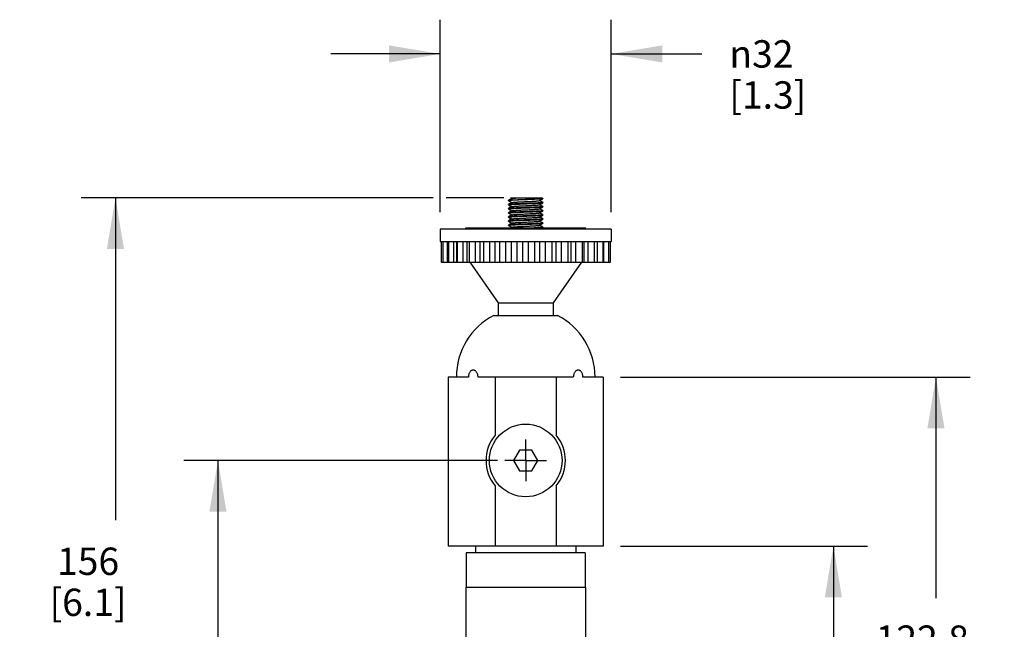
# Model space of a CAD drawing. Units: inches. Extents: x 0.7 to 21.3, y 0.5 to 16.
# Drawn here: x 8 to 11.6, y 9.5 to 11.8 of the extents above; entities that cross this region are included whole.
import ezdxf

# ---------------------------------------------------------------- set-up
doc = ezdxf.new("R2010")
doc.units = ezdxf.units.IN
doc.header["$LTSCALE"] = 1.21
doc.header["$MEASUREMENT"] = 0
doc.linetypes.add('CENTER', pattern=[0.6, 0.375, -0.075, 0.075, -0.075])
doc.layers.get('0').update_dxf_attribs({"linetype": 'CONTINUOUS'})
for name, color, linetype in [('AXIS', 7, 'CONTINUOUS'), ('AXIS_COSMETIC_THREADS', 7, 'CONTINUOUS'), ('SCHEME_DIMS', 7, 'CONTINUOUS')]:
    doc.layers.add(name, color=color, linetype=linetype)
doc.styles.add('TEXTSTYLE_6', font='gdt')
doc.dimstyles.new('DIMSTYLE_1', dxfattribs={"dimtxt": 0.1, "dimasz": 0.1875, "dimexe": 0.125, "dimexo": 0.0625, "dimgap": 0.1, "dimtad": 0, "dimtih": 1, "dimtoh": 1, "dimdec": 1, "dimlfac": 2, "dimzin": 4, "dimdsep": 46, "dimtxsty": 'STANDARD', "dimblk": '_FILLED', "dimblk1": '_FILLED', "dimblk2": '_FILLED', "dimcen": 0.09, "dimadec": 0, "dimazin": 0, "dimtp": 0.1, "dimtm": 0.1, "dimtfac": 1, "dimtdec": 1, "dimtofl": 0, "dimtmove": 0, "dimatfit": 3, "dimldrblk": '_FILLED', "dimfxl": 1, "dimtolj": 1, "dimtzin": 4, "dimarcsym": 0})
doc.dimstyles.new('DIMSTYLE_2', dxfattribs={"dimtxt": 0.1, "dimasz": 0.1875, "dimexe": 0.125, "dimexo": 0.0625, "dimgap": 0.1, "dimtad": 0, "dimtih": 1, "dimtoh": 1, "dimdec": 0, "dimlfac": 2, "dimzin": 4, "dimdsep": 46, "dimtxsty": 'STANDARD', "dimblk": '_FILLED', "dimblk1": '_FILLED', "dimblk2": '_FILLED', "dimcen": 0.09, "dimadec": 0, "dimazin": 0, "dimtfac": 1, "dimtdec": 0, "dimtofl": 0, "dimtmove": 0, "dimatfit": 3, "dimldrblk": '_FILLED', "dimfxl": 1, "dimtolj": 1, "dimtzin": 4, "dimarcsym": 0})

# ---------------------------------------------------------------- blocks, each defined once
blk = doc.blocks.new('_FILLED')
at = {"color": 0, "linetype": 'BYBLOCK'}
blk.add_solid([(0, 0), (-1, 0.167), (-1, -0.167)], dxfattribs=at)
blk = doc.blocks.new('*D1')
at = {"layer": 'SCHEME_DIMS', "color": 7, "linetype": 'CONTINUOUS'}
for p, q in [((9.513, 11.1254), (8.2267, 11.1254)), ((8.3517, 11.1254), (8.3517, 9.9471)), ((9.7722, 11.1254), (9.5615, 11.1254)), ((8.3517, 8.0528), (8.3517, 9.4971)), ((9.1836, 8.0528), (8.2267, 8.0528))]:
    blk.add_line(p, q, dxfattribs=at)
at = {"layer": 'SCHEME_DIMS', "color": 7, "linetype": 'CONTINUOUS', "xscale": 0.1875, "yscale": 0.1875, "zscale": 0.1875}
for p, rotation in [((8.3517, 11.1254), 90), ((8.3517, 8.0528), 270)]:
    blk.add_blockref('_FILLED', p, dxfattribs=dict(at, rotation=rotation))
at = {"layer": 'SCHEME_DIMS', "color": 7, "linetype": 'CONTINUOUS', "insert": (8.2517, 9.8471), "char_height": 0.1, "width": 0.5, "attachment_point": 2, "line_spacing_factor": 0.9}
blk.add_mtext('156\\P[6.1]', dxfattribs=at)
blk = doc.blocks.new('*D2')
at = {"layer": 'SCHEME_DIMS', "color": 7, "linetype": 'CONTINUOUS'}
for p, q in [((9.7486, 10.1653), (8.6017, 10.1653)), ((8.7267, 10.1653), (8.7267, 9.3197)), ((8.7267, 8.0528), (8.7267, 8.8697)), ((9.119, 8.0528), (8.6017, 8.0528))]:
    blk.add_line(p, q, dxfattribs=at)
at = {"layer": 'SCHEME_DIMS', "color": 7, "linetype": 'CONTINUOUS', "xscale": 0.1875, "yscale": 0.1875, "zscale": 0.1875}
for p, rotation in [((8.7267, 10.1653), 90), ((8.7267, 8.0528), 270)]:
    blk.add_blockref('_FILLED', p, dxfattribs=dict(at, rotation=rotation))
at = {"layer": 'SCHEME_DIMS', "color": 7, "linetype": 'CONTINUOUS', "insert": (8.6767, 9.2197), "char_height": 0.1, "width": 0.6, "attachment_point": 2, "line_spacing_factor": 0.9}
blk.add_mtext('107.3\\P[4.23]', dxfattribs=at)
blk = doc.blocks.new('*D4')
at = {"layer": 'SCHEME_DIMS', "color": 7, "linetype": 'CONTINUOUS'}
for p, q in [((10.1979, 10.4703), (11.4767, 10.4703)), ((11.3517, 10.4703), (11.3517, 9.6625)), ((11.3517, 8.0528), (11.3517, 9.2125)), ((10.5133, 8.0528), (11.4767, 8.0528))]:
    blk.add_line(p, q, dxfattribs=at)
at = {"layer": 'SCHEME_DIMS', "color": 7, "linetype": 'CONTINUOUS', "xscale": 0.1875, "yscale": 0.1875, "zscale": 0.1875}
for p, rotation in [((11.3517, 10.4703), 90), ((11.3517, 8.0528), 270)]:
    blk.add_blockref('_FILLED', p, dxfattribs=dict(at, rotation=rotation))
at = {"layer": 'SCHEME_DIMS', "color": 7, "linetype": 'CONTINUOUS', "insert": (11.3017, 9.5625), "char_height": 0.1, "width": 0.6, "attachment_point": 2, "line_spacing_factor": 0.9}
blk.add_mtext('122.8\\P[4.84]', dxfattribs=at)
blk = doc.blocks.new('*D6')
at = {"layer": 'SCHEME_DIMS', "color": 7, "linetype": 'CONTINUOUS'}
for p, q in [((9.5392, 11.0729), (9.5392, 11.7758)), ((10.1642, 11.0729), (10.1642, 11.7758)), ((9.5392, 11.6508), (9.1392, 11.6508)), ((10.1642, 11.6508), (10.4962, 11.6508))]:
    blk.add_line(p, q, dxfattribs=at)
at = {"layer": 'SCHEME_DIMS', "color": 7, "linetype": 'CONTINUOUS', "xscale": 0.1875, "yscale": 0.1875, "zscale": 0.1875}
blk.add_blockref('_FILLED', (9.5392, 11.6508), dxfattribs=at)
at = {"layer": 'SCHEME_DIMS', "color": 7, "linetype": 'CONTINUOUS', "xscale": 0.1875, "yscale": 0.1875, "zscale": 0.1875, "rotation": 180}
blk.add_blockref('_FILLED', (10.1642, 11.6508), dxfattribs=at)
at = {"layer": 'SCHEME_DIMS', "color": 7, "linetype": 'CONTINUOUS', "insert": (10.5962, 11.7008), "char_height": 0.1, "width": 0.5, "attachment_point": 1, "line_spacing_factor": 0.9, "style": 'TEXTSTYLE_6'}
blk.add_mtext('{\\Fgdt;n}\\Ftxt;32\\P[1.3]', dxfattribs=at)
blk = doc.blocks.new('*D10')
at = {"layer": 'SCHEME_DIMS', "color": 7, "linetype": 'CONTINUOUS'}
for p, q in [((10.1979, 9.8528), (11.1017, 9.8528)), ((10.9767, 9.8528), (10.9767, 9.1615)), ((10.9767, 8.0528), (10.9767, 8.7115)), ((10.5372, 8.0528), (11.1017, 8.0528))]:
    blk.add_line(p, q, dxfattribs=at)
at = {"layer": 'SCHEME_DIMS', "color": 7, "linetype": 'CONTINUOUS', "xscale": 0.1875, "yscale": 0.1875, "zscale": 0.1875}
for p, rotation in [((10.9767, 9.8528), 90), ((10.9767, 8.0528), 270)]:
    blk.add_blockref('_FILLED', p, dxfattribs=dict(at, rotation=rotation))
at = {"layer": 'SCHEME_DIMS', "color": 7, "linetype": 'CONTINUOUS', "insert": (10.8767, 9.0615), "char_height": 0.1, "width": 0.6, "attachment_point": 2, "line_spacing_factor": 0.9}
blk.add_mtext('91.4\\P[3.60]', dxfattribs=at)

msp = doc.modelspace()

# ---------------------------------------------------------------- linework, layer by layer
at = {"color": 7, "linetype": 'CONTINUOUS'}
for p, q in [((9.7962, 11.1254), (9.8013, 11.1225)), ((9.7962, 11.1254), (9.91, 11.1254)), ((9.914, 11.1231), (9.91, 11.1254)), ((9.7892, 11.1154), (9.7893, 11.1156)), ((9.7892, 11.1154), (9.7892, 11.1146)), ((9.7893, 11.1148), (9.7892, 11.1147)), ((9.7893, 11.1144), (9.7892, 11.1146)), ((9.7893, 11.1006), (9.7892, 11.1004)), ((9.7892, 11.1004), (9.7892, 11.0996)), ((9.7892, 11.0997), (9.7893, 11.0997)), ((9.7893, 11.0994), (9.7892, 11.0996)), ((9.8016, 11.1227), (9.7893, 11.1156)), ((9.7905, 11.1151), (9.7893, 11.1148)), ((9.7893, 11.1144), (9.8013, 11.1075)), ((9.8016, 11.1077), (9.7893, 11.1006)), ((9.7893, 11.0997), (9.7906, 11.1001)), ((9.7893, 11.0994), (9.8013, 11.0925)), ((9.8016, 11.0927), (9.7893, 11.0856)), ((9.9018, 11.1148), (9.914, 11.1219)), ((9.9018, 11.0998), (9.914, 11.1069)), ((9.9018, 11.0848), (9.914, 11.0919)), ((9.914, 11.1081), (9.9021, 11.115)), ((9.914, 11.0931), (9.9021, 11.1)), ((9.9128, 11.1224), (9.914, 11.1228)), ((9.914, 11.1078), (9.9128, 11.1074)), ((9.914, 11.0928), (9.9128, 11.0924)), ((9.9142, 11.1229), (9.914, 11.1231)), ((9.914, 11.1228), (9.9141, 11.1228)), ((9.9141, 11.122), (9.914, 11.1219)), ((9.914, 11.1081), (9.9142, 11.1079)), ((9.9141, 11.1078), (9.914, 11.1078)), ((9.914, 11.1069), (9.9142, 11.1071)), ((9.914, 11.0931), (9.9142, 11.0929)), ((9.9141, 11.0928), (9.914, 11.0928)), ((9.914, 11.0919), (9.9142, 11.0921)), ((9.9141, 11.1228), (9.9142, 11.1229)), ((9.9142, 11.1221), (9.9141, 11.122)), ((9.9142, 11.1079), (9.9142, 11.1071)), ((9.9142, 11.0929), (9.9142, 11.0921)), ((9.7893, 11.0856), (9.7892, 11.0854)), ((9.7892, 11.0854), (9.7892, 11.0846)), ((9.7892, 11.0847), (9.7893, 11.0847)), ((9.7893, 11.0844), (9.7892, 11.0846)), ((9.7893, 11.0706), (9.7892, 11.0704)), ((9.7892, 11.0704), (9.7892, 11.0696)), ((9.7892, 11.0697), (9.7893, 11.0697)), ((9.7893, 11.0694), (9.7892, 11.0696)), ((9.7893, 11.0556), (9.7892, 11.0554)), ((9.7892, 11.0554), (9.7892, 11.0546)), ((9.7892, 11.0547), (9.7893, 11.0547)), ((9.7893, 11.0544), (9.7892, 11.0546)), ((9.7893, 11.0847), (9.7905, 11.0851)), ((9.7893, 11.0844), (9.8013, 11.0775)), ((9.8016, 11.0777), (9.7893, 11.0706)), ((9.7893, 11.0697), (9.7905, 11.0701)), ((9.7893, 11.0694), (9.8013, 11.0625)), ((9.8016, 11.0627), (9.7893, 11.0556)), ((9.7893, 11.0547), (9.7905, 11.0551)), ((9.7893, 11.0544), (9.8013, 11.0475)), ((9.9018, 11.0698), (9.914, 11.0769)), ((9.9018, 11.0548), (9.914, 11.0619)), ((9.914, 11.0781), (9.9021, 11.085)), ((9.914, 11.0631), (9.9021, 11.07)), ((9.914, 11.0481), (9.9021, 11.055)), ((9.914, 11.0778), (9.9128, 11.0774)), ((9.914, 11.0628), (9.9128, 11.0624)), ((9.914, 11.0781), (9.9142, 11.0779)), ((9.9141, 11.0778), (9.914, 11.0778)), ((9.914, 11.0769), (9.9142, 11.0771)), ((9.914, 11.0631), (9.9142, 11.0629)), ((9.9141, 11.0628), (9.914, 11.0628)), ((9.914, 11.0619), (9.9142, 11.0621)), ((9.9142, 11.0779), (9.9142, 11.0771)), ((9.9142, 11.0629), (9.9142, 11.0621)), ((9.7893, 11.0406), (9.7892, 11.0404)), ((9.7892, 11.0404), (9.7892, 11.0396)), ((9.7892, 11.0397), (9.7893, 11.0397)), ((9.7893, 11.0394), (9.7892, 11.0396)), ((9.7893, 11.0256), (9.7892, 11.0254)), ((9.7892, 11.0254), (9.7892, 11.0246)), ((9.7892, 11.0247), (9.7893, 11.0248)), ((9.7893, 11.0244), (9.7892, 11.0246)), ((9.8016, 11.0477), (9.7893, 11.0406)), ((9.7893, 11.0397), (9.7905, 11.0401)), ((9.7893, 11.0394), (9.8013, 11.0325)), ((9.8016, 11.0327), (9.7893, 11.0256)), ((9.7893, 11.0248), (9.7905, 11.0251)), ((9.7893, 11.0244), (9.8013, 11.0175)), ((9.8016, 11.0177), (9.7977, 11.0154)), ((9.9018, 11.0398), (9.914, 11.0469)), ((9.9018, 11.0248), (9.914, 11.0319)), ((9.914, 11.0331), (9.9021, 11.04)), ((9.914, 11.0181), (9.9021, 11.025)), ((9.9115, 11.0154), (9.914, 11.0169)), ((9.914, 11.0478), (9.9128, 11.0474)), ((9.914, 11.0328), (9.9128, 11.0324)), ((9.914, 11.0178), (9.9128, 11.0174)), ((9.914, 11.0481), (9.9142, 11.0479)), ((9.9141, 11.0478), (9.914, 11.0478)), ((9.914, 11.0469), (9.9142, 11.0471)), ((9.914, 11.0331), (9.9142, 11.0329)), ((9.9141, 11.0328), (9.914, 11.0328)), ((9.914, 11.0319), (9.9142, 11.0321)), ((9.914, 11.0181), (9.9142, 11.0179)), ((9.9141, 11.0178), (9.914, 11.0178)), ((9.914, 11.0169), (9.9142, 11.0171)), ((9.9142, 11.0479), (9.9142, 11.0471)), ((9.9142, 11.0329), (9.9142, 11.0321)), ((9.9142, 11.0179), (9.9142, 11.0171)), ((9.7404, 10.4703), (9.6775, 10.4703)), ((10.0259, 10.4703), (9.9629, 10.4703)), ((9.5679, 10.3853), (9.5679, 9.8528)), ((10.1354, 10.3853), (10.1354, 9.8528)), ((9.8296, 10.2036), (9.8075, 10.1653)), ((9.8738, 10.2036), (9.8296, 10.2036)), ((9.8958, 10.1653), (9.8738, 10.2036)), ((9.8075, 10.1653), (9.8296, 10.1271)), ((9.8738, 10.1271), (9.8958, 10.1653)), ((9.8296, 10.1271), (9.8738, 10.1271)), ((10.1354, 9.8528), (9.5679, 9.8528))]:
    msp.add_line(p, q, dxfattribs=at)
for points, knots in [([(9.8016, 11.1227), (9.8017, 11.1227), (9.8018, 11.1228), (9.802, 11.1229), (9.8023, 11.123), (9.8029, 11.1231), (9.8037, 11.1232), (9.8049, 11.1234), (9.8063, 11.1236), (9.8079, 11.1237), (9.8098, 11.1239), (9.8119, 11.1241), (9.8142, 11.1243), (9.8176, 11.1245), (9.8223, 11.1248), (9.8283, 11.1251), (9.8325, 11.1253), (9.8347, 11.1254)], [0, 0, 0, 0, 0.005968, 0.013717, 0.023288, 0.034695, 0.063011, 0.09862, 0.141376, 0.191066, 0.247464, 0.310295, 0.379221, 0.453895, 0.618996, 0.802379, 1, 1, 1, 1]), ([(9.7892, 11.1147), (9.7892, 11.1147), (9.7892, 11.1147), (9.7892, 11.1146), (9.7892, 11.1146)], [0, 0, 0, 0, 0.290777, 1, 1, 1, 1]), ([(9.7892, 11.0996), (9.7892, 11.0996), (9.7892, 11.0996), (9.7892, 11.0997), (9.7892, 11.0997)], [0, 0, 0, 0, 0.218202, 1, 1, 1, 1]), ([(9.7893, 11.1156), (9.7894, 11.1156), (9.7896, 11.1157), (9.79, 11.1158), (9.7905, 11.1159), (9.7911, 11.116), (9.7918, 11.1161), (9.7931, 11.1163), (9.7949, 11.1165), (9.7974, 11.1167), (9.8004, 11.1169), (9.8037, 11.1171), (9.8075, 11.1173), (9.8116, 11.1175), (9.816, 11.1177), (9.8207, 11.118), (9.8275, 11.1182), (9.8363, 11.1186), (9.8473, 11.119), (9.8583, 11.1194), (9.8692, 11.1199), (9.8795, 11.1203), (9.8889, 11.1207), (9.896, 11.1211), (9.901, 11.1214), (9.9043, 11.1216), (9.907, 11.1218), (9.9094, 11.122), (9.911, 11.1222), (9.9121, 11.1223), (9.9126, 11.1224), (9.9128, 11.1224)], [0, 0, 0, 0, 0.002179, 0.005306, 0.009403, 0.014477, 0.020523, 0.027529, 0.044375, 0.064899, 0.088935, 0.1163, 0.146773, 0.180113, 0.216055, 0.254308, 0.294572, 0.379818, 0.46907, 0.559476, 0.648145, 0.732244, 0.809085, 0.876216, 0.90546, 0.931501, 0.954137, 0.97319, 0.988511, 0.99474, 1, 1, 1, 1]), ([(9.9128, 11.1074), (9.9126, 11.1074), (9.9122, 11.1073), (9.9111, 11.1072), (9.9094, 11.107), (9.9071, 11.1068), (9.9043, 11.1066), (9.9011, 11.1064), (9.896, 11.1061), (9.8889, 11.1057), (9.8795, 11.1053), (9.8692, 11.1049), (9.8584, 11.1044), (9.8473, 11.104), (9.8364, 11.1036), (9.8275, 11.1032), (9.8208, 11.103), (9.816, 11.1027), (9.8116, 11.1025), (9.8075, 11.1023), (9.8037, 11.1021), (9.8004, 11.1019), (9.7974, 11.1017), (9.7949, 11.1015), (9.7931, 11.1013), (9.7918, 11.1011), (9.7911, 11.101), (9.7905, 11.1009), (9.79, 11.1008), (9.7896, 11.1007), (9.7894, 11.1006), (9.7893, 11.1006)], [0, 0, 0, 0, 0.005236, 0.011442, 0.026719, 0.045732, 0.068332, 0.094341, 0.123557, 0.190651, 0.267477, 0.35158, 0.440266, 0.530693, 0.619975, 0.705261, 0.745547, 0.783821, 0.819783, 0.853141, 0.883632, 0.911013, 0.935063, 0.955601, 0.972457, 0.979467, 0.985516, 0.990593, 0.994693, 0.997821, 1, 1, 1, 1]), ([(9.9128, 11.0924), (9.9126, 11.0924), (9.9121, 11.0923), (9.9111, 11.0922), (9.9094, 11.092), (9.907, 11.0918), (9.9043, 11.0916), (9.9011, 11.0914), (9.896, 11.0911), (9.8889, 11.0907), (9.8795, 11.0903), (9.8692, 11.0899), (9.8583, 11.0894), (9.8473, 11.089), (9.8364, 11.0886), (9.8275, 11.0882), (9.8208, 11.088), (9.816, 11.0877), (9.8116, 11.0875), (9.8075, 11.0873), (9.8037, 11.0871), (9.8004, 11.0869), (9.7974, 11.0867), (9.7949, 11.0865), (9.7931, 11.0863), (9.7918, 11.0861), (9.7911, 11.086), (9.7905, 11.0859), (9.79, 11.0858), (9.7896, 11.0857), (9.7894, 11.0856), (9.7893, 11.0856)], [0, 0, 0, 0, 0.005252, 0.011475, 0.026783, 0.045823, 0.068448, 0.094478, 0.123712, 0.19083, 0.267669, 0.351773, 0.44045, 0.530859, 0.620117, 0.705372, 0.74564, 0.783899, 0.819847, 0.853192, 0.883671, 0.911041, 0.935084, 0.955614, 0.972464, 0.979473, 0.98552, 0.990595, 0.994694, 0.997821, 1, 1, 1, 1]), ([(9.914, 11.1219), (9.914, 11.1219), (9.9138, 11.1218), (9.9134, 11.1217), (9.9129, 11.1216), (9.9123, 11.1215), (9.9115, 11.1214), (9.9103, 11.1212), (9.9085, 11.121), (9.906, 11.1208), (9.903, 11.1206), (9.8996, 11.1204), (9.8959, 11.1202), (9.8917, 11.12), (9.8873, 11.1198), (9.8826, 11.1196), (9.8758, 11.1193), (9.867, 11.1189), (9.856, 11.1185), (9.845, 11.1181), (9.8341, 11.1177), (9.8238, 11.1172), (9.8144, 11.1168), (9.8073, 11.1165), (9.8022, 11.1162), (9.799, 11.1159), (9.7963, 11.1157), (9.7939, 11.1155), (9.7923, 11.1153), (9.7912, 11.1152), (9.7907, 11.1151), (9.7905, 11.1151)], [0, 0, 0, 0, 0.00218, 0.00531, 0.009411, 0.014487, 0.020538, 0.027552, 0.044417, 0.064963, 0.089028, 0.116423, 0.146932, 0.180308, 0.216289, 0.254583, 0.294886, 0.38021, 0.469529, 0.559986, 0.648682, 0.732779, 0.809586, 0.876647, 0.905842, 0.931824, 0.954392, 0.973368, 0.988604, 0.994788, 1, 1, 1, 1]), ([(9.7905, 11.0851), (9.7908, 11.0851), (9.7912, 11.0852), (9.7923, 11.0854), (9.794, 11.0855), (9.7963, 11.0857), (9.7991, 11.086), (9.8023, 11.0862), (9.8074, 11.0865), (9.8145, 11.0868), (9.8239, 11.0872), (9.8342, 11.0877), (9.845, 11.0881), (9.8561, 11.0885), (9.867, 11.0889), (9.8759, 11.0893), (9.8826, 11.0896), (9.8873, 11.0898), (9.8918, 11.09), (9.8959, 11.0902), (9.8996, 11.0904), (9.903, 11.0906), (9.906, 11.0908), (9.9085, 11.091), (9.9103, 11.0912), (9.9115, 11.0914), (9.9123, 11.0915), (9.9129, 11.0916), (9.9134, 11.0917), (9.9138, 11.0918), (9.914, 11.0919), (9.914, 11.0919)], [0, 0, 0, 0, 0.005264, 0.011498, 0.026828, 0.045888, 0.068532, 0.094579, 0.123827, 0.190961, 0.267801, 0.351898, 0.440563, 0.53096, 0.620207, 0.705451, 0.745713, 0.783963, 0.819901, 0.853236, 0.883705, 0.911068, 0.935103, 0.955627, 0.972472, 0.979478, 0.985523, 0.990597, 0.994695, 0.997821, 1, 1, 1, 1]), ([(9.7906, 11.1001), (9.791, 11.1002), (9.7921, 11.1003), (9.794, 11.1005), (9.7963, 11.1007), (9.7991, 11.101), (9.8023, 11.1012), (9.8074, 11.1015), (9.8145, 11.1018), (9.8239, 11.1022), (9.8342, 11.1027), (9.8451, 11.1031), (9.8561, 11.1035), (9.867, 11.1039), (9.8759, 11.1043), (9.8826, 11.1046), (9.8873, 11.1048), (9.8918, 11.105), (9.8959, 11.1052), (9.8996, 11.1054), (9.903, 11.1056), (9.906, 11.1058), (9.9085, 11.106), (9.9103, 11.1062), (9.9115, 11.1064), (9.9123, 11.1065), (9.9129, 11.1066), (9.9134, 11.1067), (9.9138, 11.1068), (9.914, 11.1069), (9.914, 11.1069)], [0, 0, 0, 0, 0.011516, 0.026864, 0.045942, 0.0686, 0.094659, 0.123918, 0.19107, 0.26792, 0.352015, 0.440673, 0.53106, 0.620295, 0.705525, 0.74578, 0.784023, 0.819954, 0.853281, 0.883742, 0.911095, 0.935122, 0.955639, 0.972479, 0.979483, 0.985527, 0.990599, 0.994696, 0.997822, 1, 1, 1, 1]), ([(9.8016, 11.1077), (9.8017, 11.1078), (9.8019, 11.1078), (9.8022, 11.1079), (9.8027, 11.1081), (9.8033, 11.1082), (9.8039, 11.1083), (9.805, 11.1084), (9.8067, 11.1086), (9.8089, 11.1088), (9.8115, 11.1091), (9.8145, 11.1093), (9.8177, 11.1095), (9.8213, 11.1097), (9.8266, 11.11), (9.8336, 11.1104), (9.8425, 11.1108), (9.8517, 11.1113), (9.8609, 11.1117), (9.8697, 11.1121), (9.8768, 11.1125), (9.8821, 11.1128), (9.8856, 11.113), (9.8889, 11.1132), (9.8919, 11.1135), (9.8945, 11.1137), (9.8967, 11.1139), (9.8983, 11.1141), (9.8994, 11.1143), (9.9001, 11.1144), (9.9007, 11.1145), (9.9011, 11.1146), (9.9015, 11.1147), (9.9017, 11.1148), (9.9018, 11.1148)], [0, 0, 0, 0, 0.002682, 0.00637, 0.011087, 0.016834, 0.023605, 0.031393, 0.049965, 0.072397, 0.098508, 0.128077, 0.160847, 0.196545, 0.234857, 0.317996, 0.407403, 0.499999, 0.592595, 0.682003, 0.765141, 0.803453, 0.83915, 0.871923, 0.901489, 0.927602, 0.950033, 0.968605, 0.976395, 0.983166, 0.988911, 0.993626, 0.997316, 1, 1, 1, 1]), ([(9.8016, 11.0927), (9.8017, 11.0928), (9.8019, 11.0928), (9.8022, 11.0929), (9.8027, 11.0931), (9.8033, 11.0932), (9.8039, 11.0933), (9.805, 11.0934), (9.8067, 11.0936), (9.8089, 11.0938), (9.8115, 11.0941), (9.8145, 11.0943), (9.8177, 11.0945), (9.8213, 11.0947), (9.8266, 11.095), (9.8336, 11.0954), (9.8425, 11.0958), (9.8517, 11.0963), (9.8609, 11.0967), (9.8697, 11.0971), (9.8768, 11.0975), (9.8821, 11.0978), (9.8856, 11.098), (9.8889, 11.0982), (9.8919, 11.0985), (9.8945, 11.0987), (9.8967, 11.0989), (9.8983, 11.0991), (9.8994, 11.0993), (9.9001, 11.0994), (9.9007, 11.0995), (9.9011, 11.0996), (9.9015, 11.0997), (9.9017, 11.0998), (9.9018, 11.0998)], [0, 0, 0, 0, 0.002682, 0.006369, 0.011085, 0.016832, 0.023605, 0.031393, 0.049963, 0.072398, 0.098506, 0.128076, 0.160847, 0.196544, 0.234857, 0.317996, 0.407402, 0.499998, 0.592596, 0.682003, 0.76514, 0.803454, 0.839149, 0.871924, 0.901489, 0.927601, 0.950034, 0.968603, 0.976395, 0.983168, 0.988912, 0.993626, 0.997315, 1, 1, 1, 1]), ([(9.9142, 11.1079), (9.9142, 11.1079), (9.9142, 11.1079), (9.9141, 11.1079), (9.9141, 11.1078)], [0, 0, 0, 0, 0.217418, 1, 1, 1, 1]), ([(9.9142, 11.0929), (9.9142, 11.0929), (9.9142, 11.0929), (9.9141, 11.0929), (9.9141, 11.0928)], [0, 0, 0, 0, 0.217761, 1, 1, 1, 1]), ([(9.7892, 11.0846), (9.7892, 11.0846), (9.7892, 11.0846), (9.7892, 11.0847), (9.7892, 11.0847)], [0, 0, 0, 0, 0.217999, 1, 1, 1, 1]), ([(9.7892, 11.0696), (9.7892, 11.0696), (9.7892, 11.0696), (9.7892, 11.0697), (9.7892, 11.0697)], [0, 0, 0, 0, 0.218015, 1, 1, 1, 1]), ([(9.7892, 11.0546), (9.7892, 11.0546), (9.7892, 11.0546), (9.7892, 11.0547), (9.7892, 11.0547)], [0, 0, 0, 0, 0.217805, 1, 1, 1, 1]), ([(9.9128, 11.0774), (9.9126, 11.0774), (9.9121, 11.0773), (9.911, 11.0772), (9.9094, 11.077), (9.907, 11.0768), (9.9042, 11.0766), (9.901, 11.0764), (9.896, 11.0761), (9.8889, 11.0757), (9.8795, 11.0753), (9.8692, 11.0749), (9.8583, 11.0744), (9.8473, 11.074), (9.8363, 11.0736), (9.8275, 11.0732), (9.8207, 11.073), (9.816, 11.0727), (9.8116, 11.0725), (9.8075, 11.0723), (9.8037, 11.0721), (9.8004, 11.0719), (9.7974, 11.0717), (9.7949, 11.0715), (9.7931, 11.0713), (9.7918, 11.0711), (9.7911, 11.071), (9.7905, 11.0709), (9.79, 11.0708), (9.7896, 11.0707), (9.7894, 11.0706), (9.7893, 11.0706)], [0, 0, 0, 0, 0.005263, 0.011496, 0.026824, 0.045883, 0.068526, 0.094571, 0.123818, 0.190952, 0.267796, 0.351899, 0.440568, 0.530966, 0.620212, 0.705452, 0.745711, 0.78396, 0.819897, 0.853232, 0.883703, 0.911065, 0.935101, 0.955626, 0.972472, 0.979478, 0.985523, 0.990597, 0.994695, 0.997821, 1, 1, 1, 1]), ([(9.9128, 11.0624), (9.9126, 11.0624), (9.9121, 11.0623), (9.911, 11.0622), (9.9094, 11.062), (9.907, 11.0618), (9.9042, 11.0616), (9.901, 11.0614), (9.896, 11.0611), (9.8889, 11.0607), (9.8795, 11.0603), (9.8692, 11.0599), (9.8583, 11.0594), (9.8473, 11.059), (9.8363, 11.0586), (9.8275, 11.0582), (9.8207, 11.058), (9.816, 11.0577), (9.8116, 11.0575), (9.8075, 11.0573), (9.8037, 11.0571), (9.8004, 11.0569), (9.7974, 11.0567), (9.7949, 11.0565), (9.7931, 11.0563), (9.7918, 11.0561), (9.7911, 11.056), (9.7905, 11.0559), (9.79, 11.0558), (9.7896, 11.0557), (9.7894, 11.0556), (9.7893, 11.0556)], [0, 0, 0, 0, 0.005264, 0.011497, 0.026827, 0.045888, 0.068531, 0.094578, 0.123825, 0.190959, 0.2678, 0.351897, 0.440563, 0.53096, 0.620207, 0.705451, 0.745712, 0.783962, 0.8199, 0.853235, 0.883705, 0.911067, 0.935102, 0.955627, 0.972472, 0.979478, 0.985523, 0.990597, 0.994695, 0.997821, 1, 1, 1, 1]), ([(9.7905, 11.0701), (9.7908, 11.0701), (9.7912, 11.0702), (9.7923, 11.0704), (9.794, 11.0705), (9.7963, 11.0707), (9.7991, 11.071), (9.8023, 11.0712), (9.8074, 11.0715), (9.8145, 11.0718), (9.8239, 11.0722), (9.8342, 11.0727), (9.845, 11.0731), (9.8561, 11.0735), (9.867, 11.0739), (9.8759, 11.0743), (9.8826, 11.0746), (9.8873, 11.0748), (9.8918, 11.075), (9.8959, 11.0752), (9.8996, 11.0754), (9.903, 11.0756), (9.906, 11.0758), (9.9085, 11.076), (9.9103, 11.0762), (9.9115, 11.0764), (9.9123, 11.0765), (9.9129, 11.0766), (9.9134, 11.0767), (9.9138, 11.0768), (9.914, 11.0769), (9.914, 11.0769)], [0, 0, 0, 0, 0.005265, 0.011499, 0.02683, 0.045893, 0.068538, 0.094585, 0.123834, 0.19097, 0.267815, 0.351917, 0.440585, 0.530981, 0.620225, 0.705463, 0.745721, 0.783968, 0.819904, 0.853238, 0.883707, 0.911069, 0.935104, 0.955628, 0.972473, 0.979478, 0.985524, 0.990598, 0.994695, 0.997822, 1, 1, 1, 1]), ([(9.7905, 11.0551), (9.7908, 11.0551), (9.7912, 11.0552), (9.7923, 11.0553), (9.794, 11.0555), (9.7963, 11.0557), (9.7991, 11.056), (9.8023, 11.0562), (9.8074, 11.0565), (9.8145, 11.0568), (9.8239, 11.0572), (9.8342, 11.0577), (9.845, 11.0581), (9.8561, 11.0585), (9.867, 11.0589), (9.8759, 11.0593), (9.8826, 11.0596), (9.8873, 11.0598), (9.8918, 11.06), (9.8959, 11.0602), (9.8996, 11.0604), (9.903, 11.0606), (9.906, 11.0608), (9.9085, 11.061), (9.9103, 11.0612), (9.9115, 11.0614), (9.9123, 11.0615), (9.9129, 11.0616), (9.9134, 11.0617), (9.9138, 11.0618), (9.914, 11.0619), (9.914, 11.0619)], [0, 0, 0, 0, 0.005255, 0.011479, 0.026791, 0.045835, 0.068464, 0.094497, 0.123733, 0.190854, 0.267695, 0.351799, 0.440474, 0.530881, 0.620137, 0.705388, 0.745654, 0.783911, 0.819857, 0.8532, 0.883677, 0.911046, 0.935087, 0.955617, 0.972466, 0.979474, 0.98552, 0.990596, 0.994694, 0.997821, 1, 1, 1, 1]), ([(9.8016, 11.0777), (9.8017, 11.0778), (9.8019, 11.0778), (9.8022, 11.0779), (9.8027, 11.0781), (9.8033, 11.0782), (9.8039, 11.0783), (9.805, 11.0784), (9.8067, 11.0786), (9.8089, 11.0788), (9.8115, 11.0791), (9.8145, 11.0793), (9.8177, 11.0795), (9.8213, 11.0797), (9.8266, 11.08), (9.8336, 11.0804), (9.8425, 11.0808), (9.8517, 11.0813), (9.8609, 11.0817), (9.8697, 11.0821), (9.8768, 11.0825), (9.8821, 11.0828), (9.8856, 11.083), (9.8889, 11.0832), (9.8919, 11.0835), (9.8945, 11.0837), (9.8967, 11.0839), (9.8983, 11.0841), (9.8994, 11.0843), (9.9001, 11.0844), (9.9007, 11.0845), (9.9011, 11.0846), (9.9015, 11.0847), (9.9017, 11.0848), (9.9018, 11.0848)], [0, 0, 0, 0, 0.002684, 0.00637, 0.011084, 0.016831, 0.023605, 0.031394, 0.049962, 0.072398, 0.098507, 0.128076, 0.160848, 0.196544, 0.234858, 0.317996, 0.407402, 0.499999, 0.592597, 0.682003, 0.765141, 0.803456, 0.83915, 0.871924, 0.901491, 0.927601, 0.950037, 0.968604, 0.976394, 0.983169, 0.988915, 0.993628, 0.997315, 1, 1, 1, 1]), ([(9.8016, 11.0627), (9.8017, 11.0628), (9.8019, 11.0628), (9.8022, 11.0629), (9.8027, 11.0631), (9.8033, 11.0632), (9.8039, 11.0633), (9.805, 11.0634), (9.8067, 11.0636), (9.8089, 11.0638), (9.8115, 11.0641), (9.8145, 11.0643), (9.8177, 11.0645), (9.8213, 11.0647), (9.8266, 11.065), (9.8336, 11.0654), (9.8425, 11.0658), (9.8517, 11.0663), (9.8609, 11.0667), (9.8697, 11.0671), (9.8768, 11.0675), (9.8821, 11.0678), (9.8856, 11.068), (9.8889, 11.0682), (9.8919, 11.0685), (9.8945, 11.0687), (9.8967, 11.0689), (9.8983, 11.0691), (9.8994, 11.0693), (9.9001, 11.0694), (9.9007, 11.0695), (9.9011, 11.0696), (9.9015, 11.0697), (9.9017, 11.0698), (9.9018, 11.0698)], [0, 0, 0, 0, 0.002684, 0.006371, 0.011084, 0.016831, 0.023606, 0.031396, 0.049963, 0.072399, 0.098508, 0.128076, 0.16085, 0.196544, 0.234859, 0.317997, 0.407403, 0.5, 0.592597, 0.682004, 0.765142, 0.803456, 0.839151, 0.871924, 0.901493, 0.927602, 0.950038, 0.968605, 0.976395, 0.983169, 0.988916, 0.99363, 0.997316, 1, 1, 1, 1]), ([(9.8016, 11.0477), (9.8017, 11.0478), (9.8019, 11.0478), (9.8022, 11.0479), (9.8027, 11.0481), (9.8033, 11.0482), (9.8039, 11.0483), (9.805, 11.0484), (9.8067, 11.0486), (9.8089, 11.0488), (9.8115, 11.0491), (9.8145, 11.0493), (9.8177, 11.0495), (9.8213, 11.0497), (9.8266, 11.05), (9.8336, 11.0504), (9.8425, 11.0508), (9.8517, 11.0513), (9.8609, 11.0517), (9.8697, 11.0521), (9.8768, 11.0525), (9.8821, 11.0528), (9.8856, 11.053), (9.8889, 11.0532), (9.8919, 11.0535), (9.8945, 11.0537), (9.8967, 11.0539), (9.8983, 11.0541), (9.8994, 11.0543), (9.9001, 11.0544), (9.9007, 11.0545), (9.9011, 11.0546), (9.9015, 11.0547), (9.9017, 11.0548), (9.9018, 11.0548)], [0, 0, 0, 0, 0.002685, 0.006373, 0.011086, 0.016831, 0.023606, 0.031396, 0.049964, 0.072399, 0.09851, 0.128076, 0.16085, 0.196545, 0.234859, 0.317997, 0.407404, 0.500001, 0.592598, 0.682004, 0.765142, 0.803456, 0.839152, 0.871924, 0.901494, 0.927602, 0.950038, 0.968606, 0.976395, 0.983168, 0.988916, 0.993631, 0.997317, 1, 1, 1, 1]), ([(9.9142, 11.0779), (9.9142, 11.0779), (9.9142, 11.0779), (9.9141, 11.0779), (9.9141, 11.0778)], [0, 0, 0, 0, 0.21798, 1, 1, 1, 1]), ([(9.9142, 11.0629), (9.9142, 11.0629), (9.9142, 11.0629), (9.9141, 11.0629), (9.9141, 11.0628)], [0, 0, 0, 0, 0.217996, 1, 1, 1, 1]), ([(9.7892, 11.0396), (9.7892, 11.0396), (9.7892, 11.0396), (9.7892, 11.0397), (9.7892, 11.0397)], [0, 0, 0, 0, 0.21747, 1, 1, 1, 1]), ([(9.7892, 11.0246), (9.7892, 11.0246), (9.7892, 11.0246), (9.7892, 11.0247), (9.7892, 11.0247)], [0, 0, 0, 0, 0.216941, 1, 1, 1, 1]), ([(9.9128, 11.0474), (9.9123, 11.0474), (9.9112, 11.0472), (9.9094, 11.047), (9.907, 11.0468), (9.9042, 11.0466), (9.901, 11.0464), (9.896, 11.0461), (9.8888, 11.0457), (9.8794, 11.0453), (9.8692, 11.0449), (9.8583, 11.0444), (9.8473, 11.044), (9.8363, 11.0436), (9.8275, 11.0432), (9.8207, 11.043), (9.816, 11.0427), (9.8116, 11.0425), (9.8075, 11.0423), (9.8037, 11.0421), (9.8004, 11.0419), (9.7974, 11.0417), (9.7949, 11.0415), (9.7931, 11.0413), (9.7918, 11.0411), (9.7911, 11.041), (9.7905, 11.0409), (9.79, 11.0408), (9.7896, 11.0407), (9.7894, 11.0406), (9.7893, 11.0406)], [0, 0, 0, 0, 0.011512, 0.026856, 0.04593, 0.068585, 0.094641, 0.123898, 0.191046, 0.267894, 0.351989, 0.440648, 0.531037, 0.620275, 0.705508, 0.745765, 0.78401, 0.819943, 0.853272, 0.883735, 0.91109, 0.935118, 0.955637, 0.972478, 0.979482, 0.985526, 0.990599, 0.994696, 0.997822, 1, 1, 1, 1]), ([(9.9128, 11.0324), (9.9126, 11.0324), (9.9122, 11.0323), (9.9111, 11.0322), (9.9094, 11.032), (9.9071, 11.0318), (9.9043, 11.0316), (9.9011, 11.0314), (9.8961, 11.0311), (9.8889, 11.0307), (9.8795, 11.0303), (9.8692, 11.0299), (9.8584, 11.0294), (9.8473, 11.029), (9.8364, 11.0286), (9.8275, 11.0282), (9.8208, 11.028), (9.8161, 11.0277), (9.8116, 11.0275), (9.8075, 11.0273), (9.8037, 11.0271), (9.8004, 11.0269), (9.7974, 11.0267), (9.7949, 11.0265), (9.7931, 11.0263), (9.7918, 11.0261), (9.7911, 11.026), (9.7905, 11.0259), (9.79, 11.0258), (9.7896, 11.0257), (9.7894, 11.0256), (9.7893, 11.0256)], [0, 0, 0, 0, 0.005222, 0.011414, 0.026667, 0.045659, 0.068241, 0.094234, 0.123438, 0.19051, 0.267323, 0.351421, 0.440107, 0.530548, 0.619855, 0.70517, 0.745469, 0.783756, 0.81973, 0.853099, 0.883598, 0.910987, 0.935045, 0.955587, 0.972448, 0.979461, 0.985511, 0.99059, 0.994691, 0.99782, 1, 1, 1, 1]), ([(9.7905, 11.0401), (9.7907, 11.0401), (9.7912, 11.0402), (9.7923, 11.0403), (9.794, 11.0405), (9.7963, 11.0407), (9.7991, 11.041), (9.8023, 11.0412), (9.8073, 11.0415), (9.8145, 11.0418), (9.8239, 11.0422), (9.8341, 11.0427), (9.845, 11.0431), (9.8561, 11.0435), (9.867, 11.0439), (9.8758, 11.0443), (9.8826, 11.0446), (9.8873, 11.0448), (9.8918, 11.045), (9.8959, 11.0452), (9.8996, 11.0454), (9.903, 11.0456), (9.906, 11.0458), (9.9085, 11.046), (9.9103, 11.0462), (9.9115, 11.0464), (9.9123, 11.0465), (9.9129, 11.0466), (9.9134, 11.0467), (9.9138, 11.0468), (9.914, 11.0469), (9.914, 11.0469)], [0, 0, 0, 0, 0.005238, 0.011447, 0.026729, 0.045746, 0.068349, 0.094361, 0.12358, 0.190678, 0.267506, 0.351609, 0.440294, 0.530718, 0.619996, 0.705278, 0.745561, 0.783833, 0.819793, 0.853149, 0.883638, 0.911017, 0.935067, 0.955603, 0.972458, 0.979468, 0.985517, 0.990593, 0.994693, 0.997821, 1, 1, 1, 1]), ([(9.7905, 11.0251), (9.7907, 11.0251), (9.7912, 11.0252), (9.7923, 11.0253), (9.7939, 11.0255), (9.7963, 11.0257), (9.799, 11.0259), (9.8022, 11.0262), (9.8073, 11.0265), (9.8144, 11.0268), (9.8238, 11.0272), (9.8341, 11.0277), (9.845, 11.0281), (9.856, 11.0285), (9.867, 11.0289), (9.8758, 11.0293), (9.8826, 11.0296), (9.8873, 11.0298), (9.8917, 11.03), (9.8959, 11.0302), (9.8996, 11.0304), (9.903, 11.0306), (9.906, 11.0308), (9.9085, 11.031), (9.9103, 11.0312), (9.9115, 11.0314), (9.9123, 11.0315), (9.9129, 11.0316), (9.9134, 11.0317), (9.9138, 11.0318), (9.914, 11.0319), (9.914, 11.0319)], [0, 0, 0, 0, 0.005213, 0.011397, 0.026633, 0.04561, 0.068178, 0.09416, 0.123353, 0.190412, 0.267219, 0.351319, 0.440015, 0.530465, 0.619784, 0.705112, 0.745418, 0.783712, 0.819693, 0.853069, 0.883575, 0.91097, 0.935033, 0.95558, 0.972445, 0.979458, 0.985509, 0.990589, 0.99469, 0.99782, 1, 1, 1, 1]), ([(9.8016, 11.0327), (9.8017, 11.0328), (9.8019, 11.0328), (9.8022, 11.0329), (9.8027, 11.0331), (9.8033, 11.0332), (9.8039, 11.0333), (9.805, 11.0334), (9.8067, 11.0336), (9.8089, 11.0338), (9.8115, 11.0341), (9.8145, 11.0343), (9.8177, 11.0345), (9.8213, 11.0347), (9.8266, 11.035), (9.8336, 11.0354), (9.8425, 11.0358), (9.8517, 11.0363), (9.8609, 11.0367), (9.8697, 11.0371), (9.8768, 11.0375), (9.8821, 11.0378), (9.8856, 11.038), (9.8889, 11.0382), (9.8919, 11.0385), (9.8945, 11.0387), (9.8967, 11.0389), (9.8983, 11.0391), (9.8994, 11.0393), (9.9001, 11.0394), (9.9007, 11.0395), (9.9011, 11.0396), (9.9015, 11.0397), (9.9017, 11.0398), (9.9018, 11.0398)], [0, 0, 0, 0, 0.002685, 0.006374, 0.011087, 0.016832, 0.023605, 0.031397, 0.049965, 0.072399, 0.098511, 0.128076, 0.160851, 0.196546, 0.23486, 0.317997, 0.407404, 0.500001, 0.592598, 0.682004, 0.765143, 0.803456, 0.839153, 0.871924, 0.901494, 0.927602, 0.950037, 0.968607, 0.976395, 0.983168, 0.988916, 0.993631, 0.997318, 1, 1, 1, 1]), ([(9.8016, 11.0177), (9.8017, 11.0178), (9.8019, 11.0178), (9.8022, 11.0179), (9.8027, 11.0181), (9.8033, 11.0182), (9.8039, 11.0183), (9.805, 11.0184), (9.8067, 11.0186), (9.8089, 11.0188), (9.8115, 11.0191), (9.8145, 11.0193), (9.8177, 11.0195), (9.8213, 11.0197), (9.8266, 11.02), (9.8336, 11.0204), (9.8425, 11.0208), (9.8517, 11.0213), (9.8609, 11.0217), (9.8697, 11.0221), (9.8768, 11.0225), (9.8821, 11.0228), (9.8856, 11.023), (9.8889, 11.0232), (9.8919, 11.0235), (9.8945, 11.0237), (9.8967, 11.0239), (9.8983, 11.0241), (9.8994, 11.0243), (9.9001, 11.0244), (9.9007, 11.0245), (9.9011, 11.0246), (9.9015, 11.0247), (9.9017, 11.0248), (9.9018, 11.0248)], [0, 0, 0, 0, 0.002685, 0.006374, 0.011089, 0.016833, 0.023605, 0.031397, 0.049967, 0.072398, 0.098512, 0.128077, 0.160851, 0.196547, 0.234859, 0.317997, 0.407405, 0.500002, 0.592598, 0.682004, 0.765143, 0.803455, 0.839153, 0.871923, 0.901493, 0.927603, 0.950036, 0.968607, 0.976395, 0.983167, 0.988914, 0.993631, 0.997318, 1, 1, 1, 1]), ([(9.9128, 11.0174), (9.9126, 11.0174), (9.912, 11.0173), (9.9107, 11.0171), (9.9086, 11.0169), (9.9057, 11.0167), (9.9021, 11.0164), (9.898, 11.0162), (9.8915, 11.0158), (9.8865, 11.0156), (9.8829, 11.0154)], [0, 0, 0, 0, 0.025643, 0.056775, 0.135204, 0.234551, 0.353721, 0.491456, 0.646228, 1, 1, 1, 1]), ([(9.8999, 11.0154), (9.9009, 11.0155), (9.9028, 11.0156), (9.9054, 11.0158), (9.9077, 11.016), (9.9097, 11.0162), (9.9111, 11.0163), (9.912, 11.0165), (9.9126, 11.0165), (9.9131, 11.0166), (9.9135, 11.0167), (9.9138, 11.0168), (9.914, 11.0169), (9.914, 11.0169)], [0, 0, 0, 0, 0.207381, 0.392985, 0.555763, 0.694716, 0.809051, 0.856808, 0.898205, 0.933192, 0.961766, 0.983983, 1, 1, 1, 1]), ([(9.9142, 11.0479), (9.9142, 11.0479), (9.9142, 11.0479), (9.9141, 11.0479), (9.9141, 11.0478)], [0, 0, 0, 0, 0.218157, 1, 1, 1, 1]), ([(9.9142, 11.0329), (9.9142, 11.0329), (9.9142, 11.0329), (9.9141, 11.0329), (9.9141, 11.0328)], [0, 0, 0, 0, 0.217124, 1, 1, 1, 1]), ([(9.9142, 11.0179), (9.9142, 11.0179), (9.9142, 11.0179), (9.9141, 11.0179), (9.9141, 11.0178)], [0, 0, 0, 0, 0.217085, 1, 1, 1, 1]), ([(9.6775, 10.4703), (9.6775, 10.4719), (9.6773, 10.4752), (9.6763, 10.4799), (9.6746, 10.4842), (9.6725, 10.488), (9.6702, 10.4906), (9.6682, 10.4924), (9.6666, 10.4934), (9.665, 10.4943), (9.6633, 10.4949), (9.6615, 10.4952), (9.6598, 10.4953), (9.6581, 10.4952), (9.6563, 10.4949), (9.6546, 10.4943), (9.653, 10.4934), (9.6514, 10.4924), (9.6494, 10.4906), (9.6472, 10.488), (9.645, 10.4842), (9.6434, 10.4799), (9.6424, 10.4752), (9.6421, 10.4719), (9.6421, 10.4703)], [0, 0, 0, 0, 0.072443, 0.143571, 0.212044, 0.276969, 0.337798, 0.366709, 0.394673, 0.421807, 0.448267, 0.474256, 0.5, 0.525744, 0.551732, 0.578193, 0.605327, 0.63329, 0.662202, 0.72303, 0.787956, 0.856429, 0.927557, 1, 1, 1, 1]), ([(10.0612, 10.4703), (10.0612, 10.4719), (10.061, 10.4752), (10.06, 10.4799), (10.0584, 10.4842), (10.0562, 10.488), (10.0539, 10.4906), (10.0519, 10.4924), (10.0504, 10.4934), (10.0487, 10.4943), (10.047, 10.4949), (10.0453, 10.4952), (10.0436, 10.4953), (10.0418, 10.4952), (10.0401, 10.4949), (10.0384, 10.4943), (10.0368, 10.4934), (10.0352, 10.4924), (10.0332, 10.4906), (10.0309, 10.488), (10.0287, 10.4842), (10.0271, 10.4799), (10.0261, 10.4752), (10.0259, 10.4719), (10.0259, 10.4703)], [0, 0, 0, 0, 0.072443, 0.143571, 0.212044, 0.27697, 0.337798, 0.36671, 0.394673, 0.421807, 0.448268, 0.474256, 0.5, 0.525744, 0.551733, 0.578193, 0.605327, 0.633291, 0.662202, 0.723031, 0.787956, 0.856429, 0.927557, 1, 1, 1, 1])]:
    msp.add_open_spline(points, degree=3, knots=knots, dxfattribs=at)
for points in [[(9.7892, 11.1146), (9.7892, 11.1146), (9.7892, 11.1146), (9.7892, 11.1146)], [(9.7892, 11.0996), (9.7892, 11.0996), (9.7892, 11.0996), (9.7892, 11.0996)], [(9.9142, 11.1079), (9.9142, 11.1079), (9.9142, 11.1079), (9.9142, 11.1079)], [(9.9142, 11.0929), (9.9142, 11.0929), (9.9142, 11.0929), (9.9142, 11.0929)], [(9.7892, 11.0846), (9.7892, 11.0846), (9.7892, 11.0846), (9.7892, 11.0846)], [(9.7892, 11.0696), (9.7892, 11.0696), (9.7892, 11.0696), (9.7892, 11.0696)], [(9.7892, 11.0546), (9.7892, 11.0546), (9.7892, 11.0546), (9.7892, 11.0546)], [(9.9142, 11.0779), (9.9142, 11.0779), (9.9142, 11.0779), (9.9142, 11.0779)], [(9.9142, 11.0629), (9.9142, 11.0629), (9.9142, 11.0629), (9.9142, 11.0629)], [(9.7892, 11.0396), (9.7892, 11.0396), (9.7892, 11.0396), (9.7892, 11.0396)], [(9.7892, 11.0246), (9.7892, 11.0246), (9.7892, 11.0246), (9.7892, 11.0246)], [(9.9142, 11.0479), (9.9142, 11.0479), (9.9142, 11.0479), (9.9142, 11.0479)], [(9.9142, 11.0329), (9.9142, 11.0329), (9.9142, 11.0329), (9.9142, 11.0329)], [(9.9142, 11.0179), (9.9142, 11.0179), (9.9142, 11.0179), (9.9142, 11.0179)]]:
    msp.add_open_spline(points, degree=3, dxfattribs=at)
at = {"layer": 'AXIS', "color": 7, "linetype": 'CONTINUOUS'}
for p, q in [((9.7892, 11.1146), (9.7892, 11.1154)), ((9.7892, 11.0996), (9.7892, 11.1004)), ((9.9142, 11.1221), (9.9142, 11.1229)), ((9.9142, 11.1071), (9.9142, 11.1079)), ((9.9142, 11.0921), (9.9142, 11.0929)), ((9.7892, 11.0846), (9.7892, 11.0854)), ((9.7892, 11.0696), (9.7892, 11.0704)), ((9.7892, 11.0546), (9.7892, 11.0554)), ((9.9142, 11.0771), (9.9142, 11.0779)), ((9.9142, 11.0621), (9.9142, 11.0629)), ((9.7892, 11.0396), (9.7892, 11.0404)), ((9.7892, 11.0246), (9.7892, 11.0254)), ((9.9142, 11.0471), (9.9142, 11.0479)), ((9.9142, 11.0321), (9.9142, 11.0329)), ((9.9142, 11.0171), (9.9142, 11.0179)), ((9.5392, 11.0104), (9.5392, 10.9654)), ((10.1642, 11.0104), (9.5392, 11.0104)), ((9.6329, 11.0104), (9.6329, 11.0154)), ((9.6329, 11.0154), (10.0704, 11.0154)), ((10.0704, 11.0104), (10.0704, 11.0154)), ((10.1642, 11.0104), (10.1642, 10.9654)), ((9.5392, 10.9654), (10.1642, 10.9654)), ((9.5422, 10.9654), (9.5422, 10.8904)), ((9.549, 10.9654), (9.549, 10.8904)), ((9.5655, 10.8904), (9.5655, 10.9654)), ((9.569, 10.9654), (9.569, 10.8904)), ((9.5887, 10.8904), (9.5887, 10.9654)), ((9.5995, 10.8904), (9.5995, 10.9654)), ((9.6013, 10.9654), (9.6013, 10.8904)), ((9.6234, 10.8904), (9.6234, 10.9654)), ((9.6379, 10.8904), (9.6379, 10.9654)), ((9.6446, 10.9654), (9.6446, 10.8904)), ((9.6681, 10.8904), (9.6681, 10.9654)), ((9.6856, 10.8904), (9.6856, 10.9654)), ((9.6969, 10.9654), (9.6969, 10.8904)), ((9.7208, 10.8904), (9.7208, 10.9654)), ((9.7406, 10.8904), (9.7406, 10.9654)), ((9.7561, 10.9654), (9.7561, 10.8904)), ((9.7793, 10.8904), (9.7793, 10.9654)), ((9.8004, 10.8904), (9.8004, 10.9654)), ((9.8193, 10.9654), (9.8193, 10.8904)), ((9.8409, 10.8904), (9.8409, 10.9654)), ((9.8625, 10.8904), (9.8625, 10.9654)), ((9.884, 10.9654), (9.884, 10.8904)), ((9.903, 10.8904), (9.903, 10.9654)), ((9.9241, 10.8904), (9.9241, 10.9654)), ((9.9473, 10.9654), (9.9473, 10.8904)), ((9.9628, 10.8904), (9.9628, 10.9654)), ((9.9825, 10.8904), (9.9825, 10.9654)), ((10.0064, 10.9654), (10.0064, 10.8904)), ((10.0178, 10.8904), (10.0178, 10.9654)), ((10.0353, 10.8904), (10.0353, 10.9654)), ((10.0588, 10.9654), (10.0588, 10.8904)), ((10.0655, 10.8904), (10.0655, 10.9654)), ((10.08, 10.8904), (10.08, 10.9654)), ((10.102, 10.9654), (10.102, 10.8904)), ((10.1039, 10.8904), (10.1039, 10.9654)), ((10.1147, 10.8904), (10.1147, 10.9654)), ((10.1344, 10.9654), (10.1344, 10.8904)), ((10.1379, 10.8904), (10.1379, 10.9654)), ((10.1544, 10.9654), (10.1544, 10.8904)), ((10.1612, 10.9654), (10.1612, 10.8904)), ((9.5422, 10.8904), (10.1612, 10.8904)), ((9.6474, 10.8904), (9.7517, 10.7416)), ((10.0559, 10.8904), (9.9517, 10.7416)), ((9.7517, 10.7416), (9.7517, 10.6953)), ((9.7517, 10.7416), (9.9517, 10.7416)), ((9.9517, 10.7416), (9.9517, 10.6953)), ((9.7349, 10.6953), (9.9684, 10.6953)), ((9.5679, 10.4703), (9.5679, 10.3853)), ((9.6421, 10.4703), (9.5679, 10.4703)), ((9.7404, 10.4703), (9.7404, 10.2583)), ((9.9629, 10.4703), (9.7404, 10.4703)), ((9.9629, 10.4703), (9.9629, 10.2583)), ((10.1354, 10.4703), (10.0612, 10.4703)), ((10.1354, 10.4703), (10.1354, 10.3853)), ((9.7404, 10.0723), (9.7404, 9.8528)), ((9.9629, 10.0723), (9.9629, 9.8528)), ((9.6679, 9.8528), (9.6679, 9.8278)), ((10.0354, 9.8528), (10.0354, 9.8278)), ((9.6342, 9.8278), (9.6342, 9.7028)), ((10.0692, 9.8278), (9.6342, 9.8278)), ((10.0692, 9.8278), (10.0692, 9.7028)), ((9.6329, 9.7028), (9.6329, 8.2028)), ((9.6329, 9.7028), (10.0704, 9.7028)), ((10.0704, 9.7028), (10.0704, 8.2028))]:
    msp.add_line(p, q, dxfattribs=at)
at = {"layer": 'AXIS', "color": 7, "linetype": 'CENTER'}
for q in [(9.8517, 10.2415), (9.7755, 10.1653), (9.8517, 10.0892), (9.9278, 10.1653)]:
    msp.add_line((9.8517, 10.1653), q, dxfattribs=at)
at = {"layer": 'AXIS', "color": 7, "linetype": 'CONTINUOUS'}
for centre, radius, start, end in [((9.8517, 10.4703), 0.2535, 117.4249, 180), ((9.8517, 10.4703), 0.2535, 0, 62.5751), ((9.8517, 10.1653), 0.145, 140.1068, 219.8932), ((9.8517, 10.1653), 0.145, 320.1068, 39.8932)]:
    msp.add_arc(centre, radius, start, end, dxfattribs=at)
at = {"layer": 'AXIS_COSMETIC_THREADS', "color": 7, "linetype": 'CONTINUOUS'}
msp.add_circle((9.8517, 10.1653), 0.1328, dxfattribs=at)

# ---------------------------------------------------------------- dimensions: what is measured, and where the dimension line sits
at = {"layer": 'SCHEME_DIMS', "color": 7, "linetype": 'CONTINUOUS'}
dim = msp.add_linear_dim(base=(10.1642, 11.6508), p1=(9.5392, 11.0104), p2=(10.1642, 11.0104), text='%%c<>', dimstyle='DIMSTYLE_2', dxfattribs=at)
dim.commit()
dim.dimension.update_dxf_attribs({"geometry": '*D6', "text_midpoint": (10.9128, 11.5758), "dimtype": 160})
for base, p1, p2, angle, dimstyle, picture, middle in [((8.3517, 11.1254), (9.2461, 8.0528), (9.8347, 11.1254), 90, 'DIMSTYLE_2', '*D1', (8.3517, 9.7221)), ((11.3517, 10.4703), (10.4508, 8.0528), (10.1354, 10.4703), 90, 'DIMSTYLE_1', '*D4', (11.3517, 9.4375)), ((8.7267, 8.0528), (9.8111, 10.1653), (9.1815, 8.0528), 270, 'DIMSTYLE_1', '*D2', (8.7267, 9.0947)), ((10.9767, 9.8528), (10.4747, 8.0528), (10.1354, 9.8528), 90, 'DIMSTYLE_1', '*D10', (10.9767, 8.9365))]:
    dim = msp.add_linear_dim(base=base, p1=p1, p2=p2, angle=angle, dimstyle=dimstyle, dxfattribs=at)
    dim.commit()
    dim.dimension.update_dxf_attribs({"geometry": picture, "text_midpoint": middle, "dimtype": 160})

doc.saveas('drawing.dxf')
